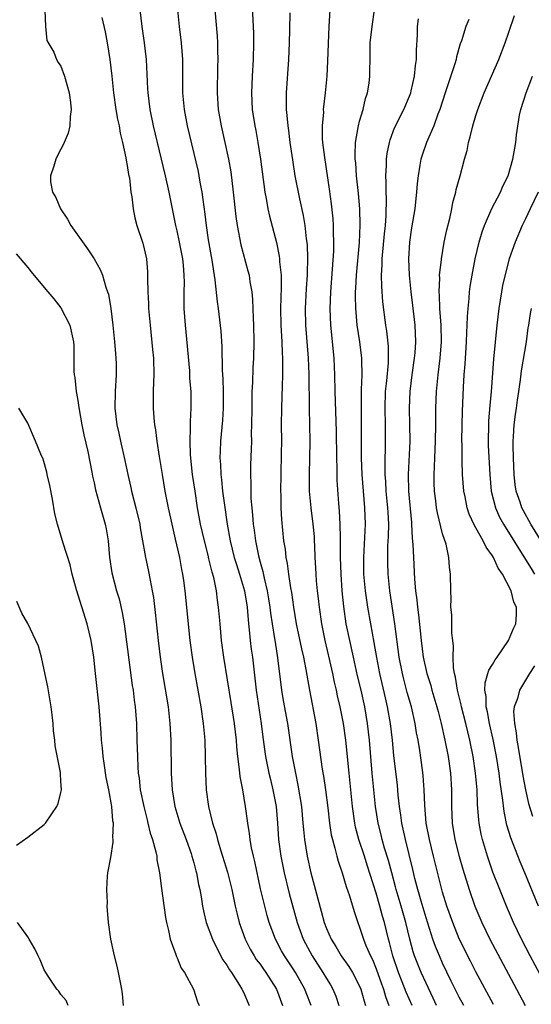
# Model space of a CAD drawing. Units: inches. Extents: x 2578328 to 2580000, y 1491000 to 1494000.
# Drawn here: x 2578616 to 2578678, y 1492111 to 1492230 of the extents above; entities that cross this region are included whole.
import ezdxf

# ---------------------------------------------------------------- set-up
doc = ezdxf.new("R2010")
doc.units = ezdxf.units.IN
doc.header["$MEASUREMENT"] = 0
doc.layers.add('LD25771491_2ft', color=198, linetype='Continuous')

msp = doc.modelspace()

# ---------------------------------------------------------------- linework, layer by layer
at = {"layer": 'LD25771491_2ft'}
for points, elevation in [([(2578643.97, 1492233), (2578644.19, 1492228.19), (2578644.21, 1492227), (2578644.15, 1492225), (2578644.04, 1492223), (2578643.96, 1492221), (2578644.06, 1492219), (2578644.36, 1492217), (2578644.47, 1492216.47), (2578644.74, 1492215), (2578645.06, 1492213), (2578645.59, 1492209), (2578645.74, 1492208.26), (2578645.95, 1492207), (2578646.14, 1492206.14), (2578646.97, 1492202.97), (2578647.32, 1492201.32), (2578647.35, 1492201), (2578647.36, 1492200.64), (2578647.54, 1492199), (2578647.56, 1492197.56), (2578647.48, 1492195), (2578647.52, 1492193), (2578647.64, 1492191), (2578647.67, 1492189.67), (2578647.72, 1492189), (2578647.69, 1492187.69), (2578647.71, 1492187), (2578647.65, 1492185.65), (2578647.62, 1492184.38), (2578647.57, 1492183), (2578647.56, 1492181), (2578647.58, 1492179), (2578647.56, 1492177.56), (2578647.5, 1492175), (2578647.47, 1492173), (2578647.49, 1492172.51), (2578647.51, 1492171), (2578647.59, 1492169.59), (2578647.84, 1492167), (2578648.01, 1492166.01), (2578648.1, 1492165), (2578648.26, 1492164.26), (2578648.42, 1492163), (2578648.66, 1492161.34), (2578648.77, 1492160.77), (2578649.01, 1492159), (2578649.36, 1492157), (2578649.99, 1492153.99), (2578650.22, 1492153), (2578650.51, 1492151.49), (2578650.95, 1492149), (2578651.71, 1492145), (2578652.01, 1492143), (2578652.49, 1492139.51), (2578652.64, 1492138.64), (2578652.88, 1492137), (2578653.16, 1492134.84), (2578653.37, 1492133), (2578653.58, 1492131.58), (2578653.71, 1492131), (2578654.02, 1492129.98), (2578654.24, 1492129), (2578654.4, 1492128.4), (2578654.89, 1492127), (2578655.37, 1492125.37), (2578655.77, 1492124.23), (2578656.34, 1492122.34), (2578656.78, 1492121), (2578657, 1492120.45), (2578657.45, 1492119), (2578657.74, 1492118.26), (2578658.29, 1492117), (2578658.54, 1492116.54), (2578659, 1492115.43), (2578659.63, 1492113.63), (2578659.87, 1492113), (2578660.11, 1492112.11), (2578660.52, 1492111)], 10398), ([(2578619.06, 1492230.94), (2578619.15, 1492229), (2578619.31, 1492227.31), (2578620.13, 1492225.87), (2578620.45, 1492225), (2578620.65, 1492224.65), (2578621, 1492224.2), (2578621.44, 1492223), (2578621.98, 1492221), (2578622.16, 1492219.84), (2578622.24, 1492219), (2578622.12, 1492218.12), (2578622.07, 1492217), (2578621.86, 1492216.14), (2578621.27, 1492214.73), (2578621, 1492214.19), (2578620.57, 1492213.43), (2578620.37, 1492213), (2578620.14, 1492212.14), (2578619.73, 1492211), (2578619.75, 1492210.25), (2578620, 1492209), (2578620.38, 1492208.38), (2578620.93, 1492207), (2578621.78, 1492205.78), (2578622.2, 1492205), (2578624.19, 1492202.19), (2578624.99, 1492201), (2578625.72, 1492199.72), (2578626, 1492199), (2578626.41, 1492197.59), (2578626.63, 1492197), (2578626.72, 1492196.72), (2578627.01, 1492195.01), (2578627.25, 1492193), (2578627.46, 1492191), (2578627.57, 1492189.57), (2578627.63, 1492189), (2578627.65, 1492188.35), (2578627.66, 1492187), (2578627.53, 1492185), (2578627.5, 1492183), (2578627.75, 1492181), (2578627.99, 1492179.99), (2578628.19, 1492179), (2578628.7, 1492176.7), (2578629.06, 1492175), (2578629.43, 1492173.43), (2578629.52, 1492173), (2578630.03, 1492171), (2578630.5, 1492169), (2578630.56, 1492168.56), (2578630.85, 1492167), (2578631.18, 1492165), (2578631.5, 1492163.5), (2578631.74, 1492162.26), (2578632.01, 1492161), (2578632.16, 1492160.16), (2578632.37, 1492158.37), (2578632.72, 1492155), (2578632.97, 1492153), (2578633.26, 1492151), (2578633.91, 1492147), (2578634.14, 1492145), (2578634.26, 1492143), (2578634.29, 1492139), (2578634.34, 1492138.34), (2578634.4, 1492137), (2578634.72, 1492135), (2578635.33, 1492133), (2578636.08, 1492131), (2578636.68, 1492129.32), (2578636.78, 1492129), (2578637, 1492128.21), (2578637.24, 1492127.24), (2578637.32, 1492127), (2578637.58, 1492125.58), (2578637.73, 1492125), (2578637.9, 1492124.1), (2578638.07, 1492123), (2578638.22, 1492122.22), (2578638.52, 1492121), (2578639.27, 1492119), (2578639.83, 1492117.83), (2578640.53, 1492116.53), (2578641, 1492115.86), (2578641.31, 1492115.31), (2578641.54, 1492115), (2578642.54, 1492113.46), (2578642.82, 1492113), (2578643, 1492112.61), (2578643.68, 1492111)], 10408), ([(2578651.14, 1492111), (2578650.55, 1492112.55), (2578650.39, 1492113), (2578649.28, 1492115), (2578649, 1492115.44), (2578647.94, 1492117), (2578647.6, 1492117.6), (2578646.85, 1492119), (2578646.11, 1492121), (2578645.86, 1492121.86), (2578645.56, 1492123), (2578645.07, 1492125.07), (2578644.37, 1492128.37), (2578644.21, 1492129), (2578643.98, 1492130.02), (2578643.81, 1492131), (2578643.73, 1492131.73), (2578643.51, 1492133), (2578643.25, 1492135), (2578642.91, 1492137), (2578642.6, 1492138.6), (2578642.54, 1492139.46), (2578642.33, 1492141), (2578642.19, 1492142.19), (2578642.14, 1492143), (2578642.02, 1492144.01), (2578641.91, 1492145), (2578641.53, 1492147.53), (2578640.63, 1492153), (2578640.37, 1492155), (2578640.18, 1492157), (2578640.01, 1492159), (2578639.87, 1492159.87), (2578639.74, 1492161), (2578639.43, 1492162.57), (2578639.23, 1492163.23), (2578639, 1492164.21), (2578638.83, 1492164.83), (2578638.74, 1492165.26), (2578638.29, 1492167), (2578637.84, 1492169), (2578637.47, 1492171), (2578637.16, 1492173), (2578636.87, 1492175), (2578636.62, 1492177.38), (2578636.56, 1492179), (2578636.63, 1492180.63), (2578636.6, 1492181.4), (2578636.7, 1492183), (2578636.69, 1492185), (2578636.55, 1492186.55), (2578636.52, 1492187.48), (2578636, 1492193), (2578635.85, 1492195), (2578635.84, 1492195.84), (2578635.84, 1492197), (2578635.88, 1492198.12), (2578635.87, 1492199), (2578635.79, 1492200.21), (2578635.69, 1492201), (2578635.29, 1492203), (2578635, 1492204.34), (2578634.84, 1492205), (2578634.06, 1492209), (2578633.6, 1492211), (2578632.14, 1492217), (2578631.74, 1492219), (2578631.51, 1492221), (2578631.49, 1492221.49), (2578631.3, 1492225), (2578631.08, 1492227), (2578630.8, 1492229), (2578630.55, 1492231)], 10404), ([(2578635.05, 1492231), (2578635.26, 1492229), (2578635.51, 1492227), (2578635.65, 1492225), (2578635.67, 1492221), (2578635.85, 1492219), (2578636.22, 1492217), (2578637.52, 1492211.52), (2578637.63, 1492211), (2578637.76, 1492210.24), (2578637.99, 1492209), (2578638.12, 1492208.12), (2578638.35, 1492206.35), (2578638.49, 1492205), (2578638.73, 1492203.27), (2578639.17, 1492200.83), (2578639.56, 1492198.44), (2578639.82, 1492195.82), (2578639.95, 1492195), (2578640.28, 1492192.28), (2578640.41, 1492190.41), (2578640.43, 1492187.57), (2578640.51, 1492186.51), (2578640.55, 1492185), (2578640.56, 1492183), (2578640.47, 1492181.53), (2578640.24, 1492179), (2578640.18, 1492177.82), (2578640.16, 1492177), (2578640.22, 1492176.22), (2578640.26, 1492175), (2578640.35, 1492174.35), (2578640.48, 1492173), (2578640.7, 1492171.3), (2578641.05, 1492169), (2578641.41, 1492167), (2578641.89, 1492165), (2578642.14, 1492164.14), (2578642.52, 1492163), (2578643.12, 1492161), (2578643.44, 1492159), (2578643.49, 1492158.51), (2578643.61, 1492157), (2578643.7, 1492156.3), (2578643.82, 1492155), (2578643.94, 1492153.94), (2578644.07, 1492153), (2578644.54, 1492149), (2578645.12, 1492145), (2578645.33, 1492143.33), (2578645.66, 1492141), (2578646.07, 1492139), (2578646.24, 1492138.24), (2578646.55, 1492137), (2578646.93, 1492135), (2578647.11, 1492133), (2578647.24, 1492131), (2578647.5, 1492129), (2578647.9, 1492127), (2578648.51, 1492124.51), (2578649.46, 1492121), (2578650.18, 1492119), (2578651.26, 1492117), (2578652.56, 1492115), (2578653, 1492114.25), (2578653.49, 1492113.49), (2578653.77, 1492113), (2578654.12, 1492112.12), (2578654.51, 1492111)], 10402), ([(2578639.55, 1492231), (2578639.83, 1492227.83), (2578639.88, 1492227), (2578639.89, 1492226.11), (2578639.92, 1492225), (2578639.88, 1492224.12), (2578639.82, 1492221), (2578639.95, 1492219), (2578640.3, 1492217), (2578641.19, 1492213), (2578641.46, 1492211.46), (2578641.77, 1492209), (2578642.09, 1492206.09), (2578642.25, 1492205), (2578642.68, 1492202.68), (2578643.54, 1492199.54), (2578643.67, 1492199), (2578643.77, 1492198.23), (2578644, 1492197), (2578644.1, 1492196.1), (2578644.16, 1492193.84), (2578644.2, 1492193), (2578644.24, 1492191), (2578644.19, 1492189), (2578644.13, 1492187.87), (2578644.07, 1492186.07), (2578644.02, 1492185), (2578644.02, 1492184.02), (2578643.99, 1492183), (2578643.98, 1492181), (2578643.94, 1492179.94), (2578643.95, 1492179), (2578643.93, 1492178.07), (2578643.84, 1492176.16), (2578643.83, 1492175), (2578643.88, 1492173.88), (2578643.88, 1492173), (2578643.9, 1492172.1), (2578644, 1492171), (2578644.1, 1492170.1), (2578644.18, 1492169), (2578644.29, 1492168.29), (2578644.45, 1492167), (2578644.81, 1492165.19), (2578645, 1492164.45), (2578645.33, 1492163.33), (2578645.49, 1492162.51), (2578645.87, 1492161), (2578646.03, 1492160.03), (2578646.19, 1492159), (2578646.27, 1492158.27), (2578646.46, 1492157), (2578646.75, 1492155.25), (2578646.8, 1492154.8), (2578647.1, 1492152.9), (2578647.58, 1492149), (2578647.78, 1492147.78), (2578648.29, 1492145), (2578648.87, 1492141), (2578649.26, 1492139), (2578649.57, 1492137.57), (2578649.98, 1492135), (2578650.17, 1492133), (2578650.23, 1492132.23), (2578650.36, 1492131), (2578650.67, 1492129), (2578651.12, 1492127), (2578652.38, 1492122.38), (2578652.74, 1492121), (2578653, 1492120.31), (2578653.56, 1492119), (2578654.12, 1492118.12), (2578654.79, 1492117), (2578655.71, 1492115.71), (2578656.15, 1492115), (2578657, 1492113.34), (2578657.14, 1492113), (2578657.53, 1492111.53), (2578657.7, 1492111)], 10400), ([(2578666.28, 1492111), (2578665.88, 1492111.88), (2578665, 1492113.7), (2578664.41, 1492115), (2578664, 1492116), (2578663.62, 1492117), (2578663.47, 1492117.47), (2578663.04, 1492119), (2578662.56, 1492121), (2578662.02, 1492123), (2578661.41, 1492125), (2578661.33, 1492125.33), (2578660.86, 1492127), (2578660.48, 1492128.48), (2578660.01, 1492129.99), (2578659.72, 1492131), (2578659.59, 1492131.59), (2578659.22, 1492133), (2578658.92, 1492135), (2578658.52, 1492139), (2578658.17, 1492143), (2578657.95, 1492145), (2578657.61, 1492147), (2578657.17, 1492149), (2578656.75, 1492150.75), (2578656.24, 1492153), (2578655.8, 1492155), (2578655.39, 1492157), (2578655.08, 1492159.08), (2578654.89, 1492161), (2578654.76, 1492163), (2578654.71, 1492165), (2578654.71, 1492166.71), (2578654.69, 1492167.32), (2578654.66, 1492169), (2578654.58, 1492170.58), (2578654.49, 1492171.51), (2578654.3, 1492174.3), (2578654.28, 1492175), (2578654.28, 1492175.72), (2578654.24, 1492177), (2578654.2, 1492180.2), (2578654.06, 1492185), (2578654.02, 1492187), (2578653.98, 1492187.98), (2578653.93, 1492189), (2578653.52, 1492193), (2578653.45, 1492195), (2578653.52, 1492197), (2578653.74, 1492199.74), (2578653.89, 1492201.89), (2578653.91, 1492203), (2578653.85, 1492204.15), (2578653.85, 1492205), (2578653.79, 1492205.79), (2578653.6, 1492207.6), (2578653.37, 1492209.37), (2578652.8, 1492213.2), (2578652.58, 1492215), (2578652.54, 1492215.46), (2578652.52, 1492217), (2578652.67, 1492218.67), (2578652.66, 1492219), (2578652.68, 1492219.32), (2578652.89, 1492221), (2578653.08, 1492223), (2578653.17, 1492224.83), (2578653.32, 1492229), (2578653.43, 1492231)], 10394), ([(2578669.54, 1492111), (2578669, 1492112.03), (2578668.05, 1492113.95), (2578667, 1492116.12), (2578666.61, 1492117), (2578666.14, 1492118.14), (2578665.84, 1492119), (2578665, 1492121.56), (2578664.4, 1492123.59), (2578664.02, 1492125), (2578663.67, 1492126.33), (2578663.42, 1492127.42), (2578662.51, 1492131), (2578662.26, 1492132.26), (2578662.07, 1492133), (2578661.96, 1492133.96), (2578661.8, 1492135), (2578661.65, 1492136.35), (2578661.55, 1492137.55), (2578661.14, 1492141.14), (2578660.95, 1492143), (2578660.73, 1492145), (2578660.37, 1492147), (2578660.1, 1492148.1), (2578659.44, 1492151), (2578659.07, 1492152.93), (2578658.76, 1492154.76), (2578658.33, 1492157), (2578657.98, 1492159), (2578657.7, 1492161), (2578657.52, 1492163), (2578657.49, 1492165), (2578657.69, 1492169), (2578657.64, 1492171), (2578657.3, 1492175), (2578657.23, 1492177), (2578657.24, 1492181), (2578657.22, 1492183), (2578657.22, 1492185), (2578657.24, 1492185.24), (2578657.3, 1492187), (2578657.27, 1492188.73), (2578657.28, 1492189), (2578657.01, 1492191), (2578656.71, 1492193), (2578656.57, 1492194.57), (2578656.55, 1492195), (2578656.52, 1492196.52), (2578656.52, 1492197), (2578656.55, 1492197.45), (2578656.61, 1492199), (2578656.97, 1492202.97), (2578657.06, 1492205.06), (2578657.01, 1492207.01), (2578656.85, 1492208.85), (2578656.63, 1492211), (2578656.54, 1492212.54), (2578656.48, 1492213), (2578656.46, 1492213.54), (2578656.51, 1492215), (2578656.83, 1492216.83), (2578656.85, 1492217), (2578657, 1492217.57), (2578657.43, 1492219), (2578657.71, 1492220.29), (2578657.96, 1492221), (2578658.14, 1492222.14), (2578658.23, 1492223), (2578658.28, 1492225.72), (2578658.28, 1492227), (2578658.49, 1492229), (2578658.79, 1492231)], 10392), ([(2578625.92, 1492230.08), (2578626.33, 1492228.33), (2578626.57, 1492227), (2578626.9, 1492225), (2578627.12, 1492223), (2578627.32, 1492221), (2578627.61, 1492219), (2578627.83, 1492217.83), (2578628, 1492217), (2578628.14, 1492216.14), (2578628.43, 1492215), (2578628.84, 1492213.16), (2578628.86, 1492212.86), (2578629, 1492212.23), (2578629.16, 1492211.16), (2578629.25, 1492210.75), (2578629.43, 1492209), (2578629.54, 1492208.46), (2578629.69, 1492207), (2578629.91, 1492205.91), (2578630.16, 1492205), (2578630.89, 1492202.89), (2578631.3, 1492201), (2578631.43, 1492199.43), (2578631.44, 1492199), (2578631.43, 1492198.57), (2578631.47, 1492197), (2578631.55, 1492195.55), (2578631.57, 1492195), (2578631.74, 1492193), (2578632.05, 1492190.05), (2578632.15, 1492189), (2578632.19, 1492187), (2578632.15, 1492186.15), (2578632.11, 1492185), (2578632.1, 1492183), (2578632.19, 1492181.81), (2578632.28, 1492181), (2578632.39, 1492180.39), (2578632.57, 1492179), (2578632.85, 1492177.15), (2578633.19, 1492175), (2578633.53, 1492173), (2578633.91, 1492171), (2578634.35, 1492169), (2578634.78, 1492167.22), (2578635.29, 1492165), (2578635.55, 1492163.55), (2578635.67, 1492163), (2578635.78, 1492162.22), (2578635.95, 1492161), (2578636.55, 1492155), (2578636.8, 1492153), (2578637.12, 1492151), (2578637.85, 1492147), (2578638.15, 1492145), (2578638.21, 1492144.21), (2578638.34, 1492143), (2578638.4, 1492141), (2578638.42, 1492139), (2578638.51, 1492137), (2578638.77, 1492135), (2578639.25, 1492133), (2578639.69, 1492131.69), (2578639.86, 1492131), (2578640.23, 1492129.77), (2578640.48, 1492129), (2578641.08, 1492127.08), (2578641.59, 1492125), (2578641.99, 1492123), (2578642.18, 1492122.18), (2578642.49, 1492121), (2578643.21, 1492119), (2578643.81, 1492117.81), (2578644.27, 1492117), (2578644.55, 1492116.55), (2578645, 1492115.98), (2578645.4, 1492115.4), (2578645.7, 1492115), (2578647, 1492113), (2578647.7, 1492111)], 10406), ([(2578663.32, 1492111), (2578662.61, 1492112.61), (2578662.13, 1492113.87), (2578661.67, 1492115), (2578660.99, 1492117), (2578660.59, 1492118.59), (2578660.46, 1492119), (2578659.99, 1492121), (2578659.77, 1492121.77), (2578659.45, 1492123), (2578659, 1492124.53), (2578657.92, 1492127.92), (2578657.58, 1492129), (2578656.92, 1492131), (2578656.51, 1492132.51), (2578656.41, 1492133), (2578656.14, 1492135), (2578655.72, 1492139), (2578655.33, 1492143), (2578655.05, 1492145), (2578654.66, 1492147), (2578654.34, 1492148.34), (2578654.21, 1492149), (2578653.97, 1492149.97), (2578653.77, 1492151), (2578653.42, 1492152.59), (2578652.86, 1492155), (2578652.44, 1492157), (2578652.15, 1492159), (2578652.04, 1492160.04), (2578651.93, 1492161), (2578651.82, 1492162.18), (2578651.76, 1492163), (2578651.74, 1492163.74), (2578651.66, 1492165), (2578651.59, 1492166.41), (2578651.58, 1492167), (2578651.54, 1492167.54), (2578651.41, 1492169), (2578651.15, 1492171), (2578650.97, 1492173), (2578650.94, 1492175), (2578651, 1492177), (2578651.02, 1492178.98), (2578650.94, 1492183), (2578650.9, 1492187.1), (2578650.83, 1492189), (2578650.51, 1492193), (2578650.46, 1492195), (2578650.58, 1492197.42), (2578650.7, 1492199), (2578650.7, 1492199.3), (2578650.76, 1492201), (2578650.7, 1492202.7), (2578650.6, 1492203.4), (2578650.42, 1492205), (2578650.22, 1492206.22), (2578649.8, 1492208.2), (2578649.25, 1492211), (2578648.93, 1492212.93), (2578648.63, 1492215), (2578648.45, 1492216.45), (2578648.37, 1492217), (2578648.27, 1492218.27), (2578648.18, 1492219), (2578648.2, 1492220.2), (2578648.18, 1492221), (2578648.45, 1492225), (2578648.55, 1492227), (2578648.6, 1492228.6), (2578648.61, 1492230.61)], 10396), ([(2578673.13, 1492111.13), (2578671, 1492115.09), (2578670.35, 1492116.35), (2578669, 1492119.05), (2578668.22, 1492121), (2578667.51, 1492123), (2578667, 1492124.66), (2578666.9, 1492125), (2578665.92, 1492129), (2578665.41, 1492131), (2578665.03, 1492133), (2578664.85, 1492135.15), (2578664.78, 1492137), (2578664.67, 1492138.67), (2578664.58, 1492139.42), (2578664.25, 1492141.75), (2578664.04, 1492143), (2578663.87, 1492143.87), (2578663.7, 1492145), (2578663.24, 1492147), (2578662.74, 1492148.74), (2578662.32, 1492150.32), (2578662.15, 1492151), (2578661.78, 1492153), (2578661.24, 1492157), (2578660.65, 1492161), (2578660.45, 1492163), (2578660.39, 1492164.39), (2578660.38, 1492165), (2578660.41, 1492166.41), (2578660.48, 1492167.52), (2578660.5, 1492169), (2578660.42, 1492170.42), (2578660.4, 1492171), (2578660.2, 1492173), (2578660.14, 1492174.15), (2578660.08, 1492175), (2578660.06, 1492175.94), (2578660.13, 1492179), (2578660.11, 1492181), (2578660.07, 1492183), (2578660.13, 1492185), (2578660.27, 1492186.27), (2578660.47, 1492188.47), (2578660.48, 1492189), (2578660.46, 1492190.46), (2578660.27, 1492192.27), (2578660.15, 1492193), (2578659.8, 1492195.8), (2578659.67, 1492197.67), (2578659.65, 1492199), (2578659.73, 1492200.27), (2578659.73, 1492201), (2578660, 1492204), (2578660.11, 1492205), (2578660.2, 1492206.2), (2578660.24, 1492208.24), (2578660.21, 1492209), (2578660.21, 1492210.21), (2578660.16, 1492211), (2578660.24, 1492212.24), (2578660.24, 1492213), (2578660.31, 1492213.69), (2578660.58, 1492215), (2578660.67, 1492215.33), (2578661.22, 1492216.78), (2578662.32, 1492219), (2578663, 1492220.58), (2578663.15, 1492221), (2578663.21, 1492221.21), (2578663.62, 1492223), (2578663.72, 1492224.28), (2578663.86, 1492225), (2578663.85, 1492226.15), (2578663.96, 1492227.96), (2578663.99, 1492229), (2578664.11, 1492229.89)], 10390), ([(2578670.16, 1492229.84), (2578669.81, 1492229), (2578669.27, 1492227.27), (2578669.12, 1492226.88), (2578668.68, 1492225.32), (2578668.63, 1492225), (2578668.49, 1492224.49), (2578667.29, 1492221), (2578666.65, 1492219), (2578666.42, 1492218.42), (2578665.93, 1492217), (2578665.05, 1492215), (2578664.52, 1492213.48), (2578664.38, 1492213), (2578664.27, 1492212.27), (2578664.05, 1492211), (2578663.94, 1492210.06), (2578663.87, 1492209), (2578663.76, 1492208.24), (2578663.65, 1492207), (2578663.27, 1492204.73), (2578663, 1492203), (2578662.89, 1492201), (2578662.96, 1492199), (2578663.16, 1492197), (2578663.38, 1492195.38), (2578663.66, 1492193), (2578663.74, 1492191), (2578663.65, 1492189.65), (2578663.58, 1492189), (2578663.29, 1492187), (2578663.04, 1492185), (2578662.96, 1492183), (2578663.01, 1492181), (2578663.03, 1492179), (2578662.86, 1492175), (2578662.9, 1492173), (2578663.23, 1492169.23), (2578663.26, 1492169), (2578663.34, 1492167.34), (2578663.42, 1492166.58), (2578663.48, 1492165), (2578663.62, 1492162.38), (2578663.75, 1492161), (2578663.9, 1492159.9), (2578663.97, 1492159), (2578664.09, 1492158.09), (2578664.41, 1492155), (2578664.67, 1492153), (2578665.11, 1492151), (2578665.57, 1492149.57), (2578665.72, 1492149), (2578666.32, 1492147), (2578666.45, 1492146.45), (2578666.83, 1492145), (2578667.27, 1492143), (2578667.66, 1492141), (2578667.95, 1492139), (2578668.06, 1492137), (2578668.06, 1492135), (2578668.15, 1492133), (2578668.48, 1492131), (2578669, 1492128.97), (2578669.44, 1492127.44), (2578670.2, 1492125), (2578670.89, 1492123), (2578671.71, 1492121), (2578672.68, 1492119), (2578675.91, 1492113), (2578676.94, 1492111)], 10388), ([(2578678.76, 1492114.76), (2578677.56, 1492117), (2578676.52, 1492119), (2578675.55, 1492121), (2578674.69, 1492123), (2578673.88, 1492125), (2578673.07, 1492127.07), (2578672.39, 1492129), (2578671.8, 1492131), (2578671.65, 1492131.65), (2578671.42, 1492133), (2578671.37, 1492133.37), (2578671.22, 1492135.22), (2578671.15, 1492137), (2578670.98, 1492139), (2578670.67, 1492141), (2578670.27, 1492143), (2578669.79, 1492145), (2578669.28, 1492147), (2578669.25, 1492147.25), (2578668.79, 1492149), (2578668.57, 1492150.57), (2578668.44, 1492151), (2578668.31, 1492151.69), (2578668.29, 1492153), (2578668.32, 1492154.32), (2578668.22, 1492155), (2578668.13, 1492155.87), (2578668.1, 1492158.1), (2578668, 1492159), (2578668.03, 1492160.03), (2578667.98, 1492161), (2578667.97, 1492163), (2578667.82, 1492163.82), (2578667.76, 1492165), (2578667.41, 1492166.59), (2578667, 1492167.86), (2578666.37, 1492170.38), (2578666.28, 1492171), (2578666.19, 1492171.81), (2578666.03, 1492173), (2578665.99, 1492173.99), (2578665.98, 1492175), (2578666.03, 1492175.97), (2578666.06, 1492177), (2578666.16, 1492179), (2578666.19, 1492181), (2578666.19, 1492183), (2578666.26, 1492185), (2578666.45, 1492187), (2578666.71, 1492189), (2578666.88, 1492191), (2578666.84, 1492193), (2578666.68, 1492195), (2578666.62, 1492196.62), (2578666.57, 1492197), (2578666.65, 1492198.65), (2578666.63, 1492199), (2578666.85, 1492200.85), (2578666.85, 1492201), (2578667.2, 1492203), (2578667.51, 1492204.49), (2578667.85, 1492205.85), (2578668.1, 1492207), (2578668.24, 1492207.76), (2578668.59, 1492209), (2578668.65, 1492209.35), (2578669.11, 1492211), (2578669.63, 1492213), (2578669.94, 1492214.06), (2578670.11, 1492215), (2578670.33, 1492215.67), (2578670.63, 1492217), (2578671, 1492218.26), (2578671.24, 1492219), (2578672, 1492221), (2578673.77, 1492225), (2578674.54, 1492227), (2578675, 1492228.28), (2578675.68, 1492230.32)], 10386), ([(2578678.57, 1492123), (2578676.91, 1492127), (2578676.34, 1492128.34), (2578675.22, 1492131.22), (2578674.75, 1492132.75), (2578674.4, 1492134.4), (2578674.25, 1492135.75), (2578673.93, 1492137.93), (2578673.81, 1492139), (2578673.49, 1492141), (2578673.08, 1492143.08), (2578672.64, 1492145), (2578672.39, 1492146.39), (2578672.24, 1492147), (2578672.23, 1492148.23), (2578672.08, 1492149), (2578672.12, 1492149.88), (2578672.46, 1492151), (2578672.57, 1492151.43), (2578673, 1492152.1), (2578673.32, 1492152.68), (2578673.57, 1492153), (2578674.94, 1492155), (2578675.55, 1492156.45), (2578675.82, 1492157), (2578675.91, 1492158.09), (2578675.91, 1492159), (2578675.6, 1492159.6), (2578675.28, 1492161), (2578674.22, 1492163), (2578673.7, 1492163.7), (2578673.12, 1492165), (2578673, 1492165.2), (2578672.24, 1492166.24), (2578671.89, 1492167), (2578671, 1492168.59), (2578670.84, 1492168.84), (2578670.21, 1492170.21), (2578669.95, 1492171), (2578669.7, 1492172.3), (2578669.55, 1492173), (2578669.4, 1492175), (2578669.36, 1492176.64), (2578669.34, 1492177), (2578669.34, 1492178.66), (2578669.33, 1492179), (2578669.35, 1492181), (2578669.4, 1492182.6), (2578669.52, 1492185.52), (2578669.61, 1492187), (2578669.72, 1492188.28), (2578669.89, 1492191), (2578669.91, 1492192.09), (2578669.97, 1492193), (2578669.98, 1492194.02), (2578670.06, 1492195), (2578670.2, 1492196.21), (2578670.25, 1492197), (2578670.34, 1492197.66), (2578670.56, 1492199), (2578670.92, 1492201), (2578671.4, 1492203), (2578671.76, 1492204.24), (2578672.05, 1492205), (2578672.95, 1492207.05), (2578673.96, 1492209), (2578674.26, 1492209.74), (2578674.89, 1492211), (2578675.48, 1492213), (2578675.69, 1492214.31), (2578675.83, 1492215), (2578675.92, 1492215.92), (2578676.28, 1492218.28), (2578676.43, 1492219), (2578677.06, 1492221), (2578677.83, 1492223)], 10384), ([(2578678.52, 1492209), (2578677.55, 1492207), (2578677, 1492205.82), (2578676.59, 1492205), (2578675.73, 1492203), (2578675.04, 1492201), (2578674.6, 1492199.4), (2578674.23, 1492197.77), (2578674.09, 1492197), (2578673.76, 1492195), (2578673.54, 1492193), (2578673.12, 1492188.88), (2578672.85, 1492185), (2578672.69, 1492183.31), (2578672.54, 1492181.46), (2578672.52, 1492181), (2578672.48, 1492179), (2578672.5, 1492178.5), (2578672.7, 1492175), (2578672.87, 1492173), (2578673.36, 1492171), (2578673.87, 1492169.87), (2578674.34, 1492169), (2578677, 1492164.77), (2578677.66, 1492163.66), (2578678.07, 1492163)], 10382), ([(2578615.59, 1492201.59), (2578617, 1492199.93), (2578617.4, 1492199.4), (2578619, 1492197.55), (2578619.44, 1492197), (2578620.16, 1492196.16), (2578621, 1492195.08), (2578622.06, 1492193), (2578622.53, 1492191), (2578622.55, 1492190.55), (2578622.57, 1492189), (2578622.57, 1492187.43), (2578622.61, 1492187), (2578622.69, 1492186.69), (2578622.85, 1492185), (2578623, 1492184.14), (2578623.18, 1492182.82), (2578623.52, 1492181), (2578623.78, 1492179.78), (2578624.24, 1492177.76), (2578624.74, 1492175.26), (2578624.81, 1492174.81), (2578625, 1492174), (2578625.16, 1492173.16), (2578625.76, 1492171), (2578626.34, 1492169), (2578626.45, 1492168.45), (2578626.69, 1492167), (2578626.87, 1492165), (2578627.14, 1492163.14), (2578627.7, 1492161), (2578628, 1492160), (2578628.38, 1492158.38), (2578628.61, 1492157), (2578629.59, 1492149.59), (2578629.69, 1492149), (2578629.82, 1492147.82), (2578629.94, 1492147), (2578630.09, 1492145), (2578630.16, 1492143), (2578630.21, 1492141), (2578630.26, 1492139.74), (2578630.31, 1492139), (2578630.41, 1492138.41), (2578630.57, 1492137), (2578630.99, 1492134.99), (2578631.38, 1492133.38), (2578631.49, 1492133), (2578631.77, 1492131.77), (2578632.04, 1492131), (2578632.45, 1492129.55), (2578632.54, 1492129), (2578632.57, 1492128.57), (2578632.89, 1492127), (2578633.12, 1492125.12), (2578633.6, 1492121.6), (2578633.71, 1492121), (2578633.96, 1492120.04), (2578634.15, 1492119), (2578634.84, 1492117.16), (2578634.91, 1492116.91), (2578635, 1492116.74), (2578635.51, 1492115.51), (2578635.88, 1492115), (2578636.96, 1492113), (2578637.45, 1492111.45), (2578637.66, 1492111)], 10410), ([(2578679, 1492166.82), (2578677.65, 1492169), (2578676.69, 1492170.69), (2578676.53, 1492171), (2578676.33, 1492171.67), (2578675.86, 1492173), (2578675.74, 1492173.74), (2578675.62, 1492175), (2578675.54, 1492177), (2578675.5, 1492178.5), (2578675.51, 1492179), (2578675.56, 1492179.56), (2578675.64, 1492181), (2578675.79, 1492182.21), (2578675.92, 1492183), (2578676.04, 1492183.96), (2578676.2, 1492185), (2578676.39, 1492186.39), (2578676.52, 1492187.48), (2578677.1, 1492191), (2578677.33, 1492192.67), (2578677.39, 1492193), (2578677.59, 1492194.41), (2578677.7, 1492195)], 10380), ([(2578628.56, 1492111), (2578628.42, 1492112.42), (2578628.35, 1492113), (2578627.94, 1492115), (2578627.77, 1492115.77), (2578627.44, 1492117), (2578627.37, 1492117.37), (2578627.01, 1492119), (2578626.73, 1492121), (2578626.59, 1492123), (2578626.61, 1492123.39), (2578626.54, 1492125), (2578626.61, 1492126.61), (2578626.66, 1492127), (2578627, 1492128.85), (2578627.3, 1492130.7), (2578627.3, 1492131), (2578627.26, 1492131.26), (2578627.33, 1492133), (2578627.27, 1492133.27), (2578627.13, 1492135), (2578626.77, 1492137), (2578626.47, 1492138.47), (2578626.23, 1492140.23), (2578626.09, 1492141), (2578626.02, 1492142.02), (2578625.9, 1492143), (2578625.86, 1492143.86), (2578625.6, 1492147), (2578625.18, 1492151), (2578624.96, 1492153), (2578624.63, 1492155), (2578624.17, 1492157), (2578622.88, 1492161.12), (2578622.34, 1492163), (2578622.1, 1492164.1), (2578621.26, 1492166.74), (2578620.6, 1492169), (2578620.27, 1492170.27), (2578619.98, 1492172.02), (2578619.66, 1492173.66), (2578619.35, 1492175), (2578619.29, 1492175.29), (2578618.85, 1492176.85), (2578618.56, 1492177.44), (2578617.95, 1492179), (2578617, 1492181.18), (2578615.94, 1492183)], 10412), ([(2578615.66, 1492130.34), (2578617, 1492131.29), (2578619, 1492132.84), (2578619.13, 1492133), (2578619.91, 1492134.09), (2578620.5, 1492135), (2578620.65, 1492135.35), (2578621, 1492136.66), (2578621.06, 1492137), (2578621, 1492138.04), (2578620.93, 1492138.93), (2578620.93, 1492139.07), (2578620.29, 1492142.29), (2578620.27, 1492143), (2578620.11, 1492144.11), (2578620.07, 1492145), (2578619.96, 1492146.04), (2578619.82, 1492147), (2578619.41, 1492149.41), (2578619, 1492151.48), (2578618.64, 1492153), (2578618.3, 1492154.3), (2578617.99, 1492155), (2578617, 1492157.04), (2578616.27, 1492158.27), (2578615.68, 1492159.68)], 10414), ([(2578678.06, 1492151.94), (2578677.47, 1492151), (2578677, 1492150.2), (2578676.25, 1492149), (2578676.01, 1492148.01), (2578675.63, 1492147), (2578675.56, 1492146.44), (2578675.65, 1492145), (2578675.87, 1492143.87), (2578675.94, 1492143), (2578676.12, 1492142.12), (2578676.68, 1492138.68), (2578676.99, 1492137), (2578677.37, 1492135.37), (2578677.84, 1492133.84)], 10382), ([(2578621.87, 1492111), (2578621.62, 1492111.62), (2578621, 1492112.34), (2578620.75, 1492112.75), (2578620.5, 1492113), (2578619.45, 1492114.55), (2578619.17, 1492115), (2578619, 1492115.33), (2578618.51, 1492116.51), (2578618.24, 1492117), (2578617.85, 1492117.85), (2578617.18, 1492119), (2578617, 1492119.29), (2578615.77, 1492121)], 10414)]:
    msp.add_lwpolyline(points, dxfattribs=dict(at, elevation=elevation))

doc.saveas('drawing.dxf')
